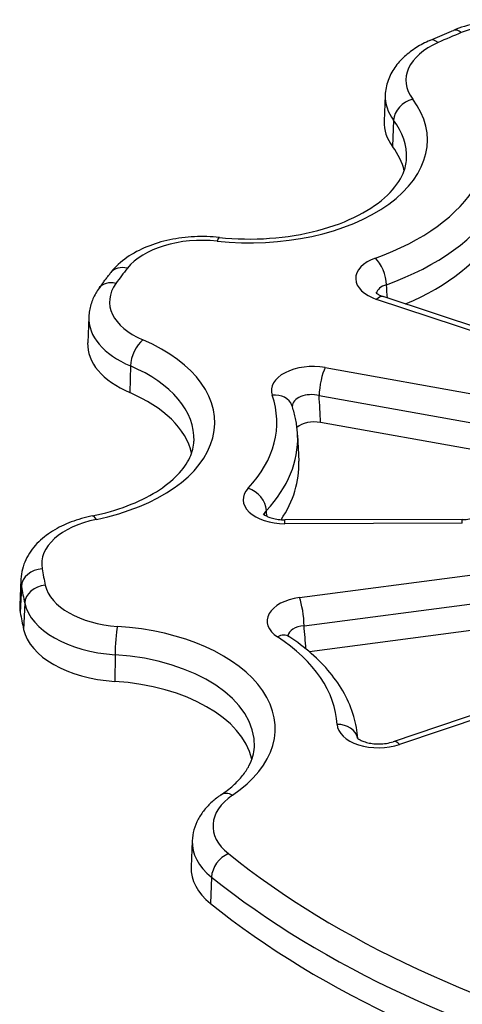
# Model space of a CAD drawing. Units: millimetres. Extents: x -8 to 652, y 81 to 661.
# Drawn here: x 16 to 37, y 509 to 556 of the extents above; entities that cross this region are included whole.
import ezdxf

# ---------------------------------------------------------------- set-up
doc = ezdxf.new("R2010")
doc.units = ezdxf.units.MM

msp = doc.modelspace()

# ---------------------------------------------------------------- linework, layer by layer
for p, q in [((33.176, 552.723), (33.122, 551.471)), ((33.584, 551.515), (33.534, 550.25)), ((40.481, 540.602), (33.081, 543.048)), ((40.167, 540.469), (32.767, 542.915)), ((18.933, 542.081), (18.88, 540.829)), ((20.934, 539.716), (20.902, 538.438)), ((30.299, 539.637), (38.443, 538.18)), ((30.003, 538.298), (38.147, 536.841)), ((38.082, 535.567), (30.073, 537)), ((28.968, 536.39), (29.021, 535.138)), ((36.881, 532.34), (28.355, 532.321)), ((36.884, 532.156), (28.358, 532.138)), ((15.671, 529.48), (15.618, 528.228)), ((29.058, 528.587), (37.373, 529.676)), ((15.694, 529.127), (15.641, 527.87)), ((15.853, 528.32), (15.8, 527.063)), ((29.279, 527.236), (37.594, 528.325)), ((37.556, 527.035), (29.533, 525.984)), ((20.197, 525.846), (20.191, 524.562)), ((40.921, 524.14), (33.553, 521.663)), ((41.24, 524.009), (33.872, 521.532)), ((23.903, 516.899), (23.849, 515.647)), ((24.83, 515.163), (24.787, 513.891))]:
    msp.add_line(p, q)
for centre, major_axis, ratio, start_param, end_param in [((39.139, 553.876), (-3.947, 0), 0.57735, 4.006015, 5.335361), ((36.836, 554.91), (-0.383, 0.924), 0.476386, 5.566817, 6.283185), ((35.729, 554.437), (-0.403, 0.915), 0.494859, 5.556488, 6.283185), ((65.394, 532.775), (-48.947, 0), 0.57735, 5.335361, 5.363508), ((38.121, 553.441), (-3.947, 0), 0.57735, 5.363508, 6.692854), ((26.655, 550.566), (8.553, 0), 0.57735, 4.529614, 6.692854), ((38.121, 552.653), (-4.946, 0), 0.57735, 6.25849, 6.692854), ((34.5, 551.717), (-0.799, -0.601), 0.748934, 4.199401, 5.735291), ((26.655, 549.778), (7.554, 0), 0.57735, 6.25849, 6.692854), ((38.121, 551.399), (-5, 0), 0.57735, 6.25849, 6.692854), ((26.655, 548.525), (7.5, 0), 0.57735, 0.131031, 0.409668), ((26.655, 550.566), (11.534, 0), 0.57735, 5.265119, 5.957348), ((26.655, 549.778), (12.534, 0), 0.57735, 5.265119, 5.957348), ((24.383, 543.47), (-3.947, 0), 0.57735, 4.529614, 5.85896), ((25.1, 544.894), (0.106, 0.994), 0.148406, 0, 0.62342), ((26.655, 548.525), (12.587, 0), 0.57735, 5.351254, 5.950723), ((33.765, 543.916), (-2.005, 0), 0.576006, 5.266068, 7.33303), ((32.711, 544.082), (0.336, -0.942), 0.428671, 0.912449, 2.448339), ((20.786, 543.591), (-0.788, 0.616), 0.74412, 5.239552, 6.283185), ((65.394, 532.775), (-48.947, 0), 0.57735, 5.85896, 5.887106), ((20.237, 542.862), (-0.81, 0.587), 0.753284, 5.211855, 6.283185), ((23.878, 542.799), (-3.947, 0), 0.57735, 5.887106, 7.216452), ((33.765, 543.1), (-1.006, 0.082), 0.56986, 5.312666, 6.24048), ((-3206.379, 1645.151), (2629.776, -2915.154), 0.654786, 0.705677, 0.705877), ((32.767, 542.098), (0.314, 0.95), 0.405595, 0, 0.683664), ((23.878, 542.011), (-4.946, 0), 0.57735, 6.25849, 7.216452), ((23.878, 540.758), (-5, 0), 0.57735, 6.25849, 7.216452), ((16.438, 537), (8.553, 0), 0.57735, 5.053212, 7.216452), ((21.529, 540.151), (-0.393, -0.919), 0.485988, 3.863224, 5.399114), ((16.438, 536.212), (7.554, 0), 0.57735, 6.25849, 7.216452), ((29.71, 538.533), (2.002, -0.004), 0.577485, 1.273688, 3.34065), ((30.299, 538.821), (-0.176, -0.984), 0.241645, 3.778837, 5.314727), ((16.438, 534.958), (7.5, 0), 0.57735, 0.131031, 0.933267), ((16.438, 537), (11.534, 0), 0.57735, 5.788718, 6.480947), ((27.747, 537.492), (0.945, 0.328), 0.800582, 6.283185, 7.582961), ((29.71, 537.716), (1.002, -0.067), 0.617138, 1.316108, 3.156419), ((-3314.506, 964.595), (3050.568, -1726.334), 0.799593, 0.472321, 0.47276), ((29.779, 536.448), (-1.001, 0.002), 0.577492, 4.415244, 5.711412), ((16.438, 536.212), (12.534, 0), 0.57735, 5.788718, 6.307881), ((16.438, 534.958), (12.587, 0), 0.57735, 5.912786, 6.307881), ((28.354, 533.293), (-2.003, -0.004), 0.576714, 5.78769, 7.854652), ((26.591, 533.023), (0.731, -0.683), 0.718698, 0.625995, 2.161885), ((28.354, 532.477), (-1.005, 0.063), 0.545585, 5.820939, 6.210987), ((-3881.939, 528.35), (3898.036, -468.017), 0.79344, 0.151508, 0.151598), ((20.616, 530.198), (-3.947, 0), 0.57735, 5.053212, 6.382558), ((19.297, 531.529), (-0.201, 0.98), 0.272925, 5.639517, 6.283185), ((28.358, 531.321), (-0.002, 1), 0.00306, 5.667702, 6.283185), ((36.884, 531.34), (-0.002, 1), 0.00306, 5.667702, 6.283185), ((16.689, 529.155), (-0.985, -0.17), 0.812468, 4.572995, 6.108885), ((65.394, 532.775), (-48.947, 0), 0.57735, 0.099373, 0.12752), ((20.616, 529.41), (-4.946, 0), 0.57735, 6.25849, 6.382558), ((65.394, 531.987), (-49.946, 0), 0.57735, 0.099373, 0.12752), ((16.845, 528.365), (-0.976, -0.217), 0.809867, 4.53444, 6.070329), ((20.76, 529.471), (-3.947, 0), 0.57735, 0.12752, 1.456866), ((20.76, 528.683), (-4.946, 0), 0.57735, 0.12752, 1.456866), ((29.505, 527.46), (-2.004, 0.002), 0.576259, 4.937921, 7.004883), ((29.058, 527.77), (0.13, -0.992), 0.180689, 0.978339, 2.514229), ((20.616, 528.157), (-5, 0), 0.57735, 6.25849, 6.382558), ((65.394, 530.734), (-50, 0), 0.57735, 0.099373, 0.12752), ((20.76, 527.43), (-5, 0), 0.57735, 0.12752, 1.456866), ((20.311, 526.391), (-0.066, -0.998), 0.092823, 3.760142, 5.296032), ((19.339, 522.301), (8.553, 0), 0.57735, 5.576811, 7.740051), ((29.505, 526.644), (-1.005, 0.085), 0.588301, 4.988202, 6.2442), ((-3381.52, -91.517), (3238.588, 1340.806), 0.815917, 6.023603, 6.023988), ((28, 525.883), (0.549, 0.836), 0.613114, 6.283185, 7.10272), ((19.339, 522.301), (11.534, 0), 0.57735, 0.029131, 0.72136), ((19.339, 521.513), (7.554, 0), 0.57735, 6.25849, 7.740051), ((19.339, 520.26), (7.5, 0), 0.57735, 0.131031, 1.456866), ((30.868, 521.679), (0.999, 0.05), 0.81615, 0.12552, 1.529628), ((32.868, 522.531), (-2.001, -0.003), 0.578059, 0.028172, 2.095134), ((33.872, 520.715), (-0.319, 0.948), 0.410896, 5.597401, 6.283185), ((28.848, 517.617), (-3.947, 0), 0.57735, 5.576811, 6.906157), ((25.845, 518.28), (-0.56, 0.828), 0.621126, 5.455026, 6.283185), ((28.848, 516.829), (-4.946, 0), 0.57735, 6.25849, 6.906157), ((25.642, 515.471), (-0.626, -0.779), 0.663116, 4.022515, 5.558404), ((65.394, 532.775), (48.947, 0), 0.57735, 3.764564, 4.839909), ((28.848, 515.576), (-5, 0), 0.57735, 6.25849, 6.906157), ((65.394, 531.987), (49.946, 0), 0.57735, 3.764564, 4.839909), ((65.394, 530.734), (-50, 0), 0.57735, 0.622972, 1.698316)]:
    msp.add_ellipse(centre, major_axis=major_axis, ratio=ratio, start_param=start_param, end_param=end_param)
for points, knots in [([(42.143, 555.69), (41.813, 555.852), (41.457, 555.984), (40.712, 556.187), (40.322, 556.258), (39.53, 556.339), (39.126, 556.348), (38.327, 556.306), (37.931, 556.254), (37.166, 556.089), (36.798, 555.977), (36.453, 555.834)], [4.791413, 4.791413, 4.791413, 4.791413, 5.057282, 5.057282, 5.323151, 5.323151, 5.589021, 5.589021, 5.85489, 5.85489, 6.120759, 6.120759, 6.120759, 6.120759]), ([(35.326, 555.352), (35.4, 555.385), (35.475, 555.417), (35.624, 555.482), (35.699, 555.515), (35.849, 555.579), (35.924, 555.611), (36.075, 555.675), (36.15, 555.707), (36.301, 555.771), (36.377, 555.802), (36.453, 555.834)], [0.13427964, 0.13427964, 0.13427964, 0.13427964, 0.13990898, 0.13990898, 0.14553832, 0.14553832, 0.15116766, 0.15116766, 0.15679699, 0.15679699, 0.16242633, 0.16242633, 0.16242633, 0.16242633]), ([(35.326, 555.352), (35.097, 555.251), (34.879, 555.137), (34.469, 554.878), (34.278, 554.734), (33.93, 554.415), (33.773, 554.239), (33.505, 553.855), (33.394, 553.645), (33.234, 553.199), (33.186, 552.962), (33.176, 552.723)], [6.1489057, 6.1489057, 6.1489057, 6.1489057, 6.3279022, 6.3279022, 6.5068987, 6.5068987, 6.6858952, 6.6858952, 6.8648917, 6.8648917, 7.0438882, 7.0438882, 7.0438882, 7.0438882]), ([(25.207, 545.888), (26.001, 545.803), (26.821, 545.789), (28.427, 545.903), (29.214, 546.031), (30.662, 546.411), (31.325, 546.662), (32.456, 547.245), (32.926, 547.576), (33.648, 548.266), (33.896, 548.623), (34.144, 549.205), (34.196, 549.439), (34.206, 549.67)], [2.173419, 2.173419, 2.173419, 2.173419, 2.478003, 2.478003, 2.782877, 2.782877, 3.085205, 3.085205, 3.383486, 3.383486, 3.685692, 3.685692, 3.902296, 3.902296, 3.902296, 3.902296]), ([(25.207, 545.888), (24.811, 545.93), (24.407, 545.942), (23.608, 545.904), (23.211, 545.854), (22.445, 545.693), (22.075, 545.582), (21.382, 545.299), (21.058, 545.128), (20.474, 544.719), (20.213, 544.482), (19.998, 544.207)], [5.315012, 5.315012, 5.315012, 5.315012, 5.580881, 5.580881, 5.84675, 5.84675, 6.112619, 6.112619, 6.378489, 6.378489, 6.644358, 6.644358, 6.644358, 6.644358]), ([(19.427, 543.448), (19.464, 543.499), (19.501, 543.55), (19.576, 543.652), (19.613, 543.702), (19.689, 543.804), (19.727, 543.854), (19.804, 543.955), (19.842, 544.006), (19.92, 544.107), (19.959, 544.157), (19.998, 544.207)], [5.89386617, 5.89386617, 5.89386617, 5.89386617, 5.89949551, 5.89949551, 5.90512485, 5.90512485, 5.91075419, 5.91075419, 5.91638353, 5.91638353, 5.92201287, 5.92201287, 5.92201287, 5.92201287]), ([(19.427, 543.448), (19.37, 543.369), (19.316, 543.288), (19.219, 543.119), (19.175, 543.031), (19.096, 542.852), (19.062, 542.76), (19.005, 542.571), (18.982, 542.475), (18.948, 542.279), (18.937, 542.181), (18.933, 542.081)], [0.3893191, 0.3893191, 0.3893191, 0.3893191, 0.4635959, 0.4635959, 0.5378727, 0.5378727, 0.6121494, 0.6121494, 0.6864262, 0.6864262, 0.7607029, 0.7607029, 0.7607029, 0.7607029]), ([(32.725, 543.242), (32.725, 543.242), (32.726, 543.24), (32.738, 543.227), (32.762, 543.203), (32.841, 543.152), (32.89, 543.124), (32.989, 543.081), (33.033, 543.064), (33.081, 543.048)], [0.05785624, 0.05785624, 0.05785624, 0.05785624, 0.06946566, 0.06946566, 0.10237104, 0.10237104, 0.12999789, 0.12999789, 0.14852515, 0.14852515, 0.14852515, 0.14852515]), ([(28.968, 536.39), (28.964, 536.487), (28.957, 536.584), (28.937, 536.777), (28.924, 536.873), (28.893, 537.065), (28.874, 537.16), (28.832, 537.35), (28.808, 537.445), (28.754, 537.633), (28.724, 537.727), (28.692, 537.819)], [3.951686, 3.951686, 3.951686, 3.951686, 3.9862993, 3.9862993, 4.0209126, 4.0209126, 4.0555259, 4.0555259, 4.0901392, 4.0901392, 4.1247524, 4.1247524, 4.1247524, 4.1247524]), ([(19.096, 532.509), (19.695, 532.631), (20.264, 532.795), (21.303, 533.19), (21.774, 533.421), (22.586, 533.927), (22.927, 534.201), (23.463, 534.758), (23.658, 535.04), (23.914, 535.585), (23.978, 535.846), (23.989, 536.104)], [2.697018, 2.697018, 2.697018, 2.697018, 2.938073, 2.938073, 3.179129, 3.179129, 3.420184, 3.420184, 3.66124, 3.66124, 3.902296, 3.902296, 3.902296, 3.902296]), ([(27.315, 532.616), (27.315, 532.616), (27.316, 532.614), (27.328, 532.601), (27.353, 532.578), (27.432, 532.526), (27.481, 532.499), (27.601, 532.446), (27.674, 532.42), (27.841, 532.374), (27.938, 532.354), (28.14, 532.328), (28.248, 532.321), (28.355, 532.321)], [0.0589586, 0.0589586, 0.0589586, 0.0589586, 0.0704293, 0.0704293, 0.1034844, 0.1034844, 0.1310646, 0.1310646, 0.1597248, 0.1597248, 0.1909667, 0.1909667, 0.2230533, 0.2230533, 0.2230533, 0.2230533]), ([(36.881, 532.34), (37.001, 532.34), (37.123, 532.349), (37.346, 532.383), (37.451, 532.408), (37.629, 532.465), (37.705, 532.498), (37.816, 532.557), (37.856, 532.585), (37.901, 532.623), (37.91, 532.634), (37.91, 532.635), (37.91, 532.635), (37.91, 532.635)], [0, 0, 0, 0, 0.0359401, 0.0359401, 0.0709079, 0.0709079, 0.1040486, 0.1040486, 0.1341854, 0.1341854, 0.1619657, 0.1619657, 0.163013, 0.163013, 0.163013, 0.163013]), ([(19.096, 532.509), (18.748, 532.438), (18.411, 532.341), (17.773, 532.099), (17.471, 531.953), (16.917, 531.608), (16.664, 531.409), (16.225, 530.952), (16.039, 530.694), (15.768, 530.119), (15.685, 529.802), (15.671, 529.48)], [5.838611, 5.838611, 5.838611, 5.838611, 6.079666, 6.079666, 6.320722, 6.320722, 6.561777, 6.561777, 6.802833, 6.802833, 7.043888, 7.043888, 7.043888, 7.043888]), ([(28.466, 526.787), (28.466, 526.787), (28.467, 526.785), (28.479, 526.772), (28.504, 526.748), (28.548, 526.719)], [0.0582716, 0.0582716, 0.0582716, 0.0582716, 0.06983635, 0.06983635, 0.10347635, 0.10347635, 0.10347635, 0.10347635]), ([(31.861, 521.824), (31.836, 522.179), (31.772, 522.532), (31.561, 523.252), (31.407, 523.619), (31.021, 524.323), (30.79, 524.662), (30.258, 525.307), (29.957, 525.613), (29.296, 526.192), (28.936, 526.464), (28.548, 526.719)], [3.967499, 3.967499, 3.967499, 3.967499, 4.0945678, 4.0945678, 4.2330137, 4.2330137, 4.3714595, 4.3714595, 4.5099054, 4.5099054, 4.6483512, 4.6483512, 4.6483512, 4.6483512]), ([(31.832, 521.853), (31.832, 521.853), (31.833, 521.851), (31.845, 521.839), (31.869, 521.815), (31.949, 521.762), (31.998, 521.735), (32.119, 521.682), (32.192, 521.656), (32.359, 521.61), (32.456, 521.591), (32.663, 521.564), (32.777, 521.557), (33.005, 521.559), (33.123, 521.569), (33.349, 521.604), (33.459, 521.631), (33.553, 521.663)], [0.0611964, 0.0611964, 0.0611964, 0.0611964, 0.0723934, 0.0723934, 0.1059167, 0.1059167, 0.1336385, 0.1336385, 0.1623466, 0.1623466, 0.1935519, 0.1935519, 0.227145, 0.227145, 0.2621734, 0.2621734, 0.2989836, 0.2989836, 0.2989836, 0.2989836]), ([(25.285, 519.108), (25.501, 519.255), (25.697, 519.407), (26.043, 519.719), (26.193, 519.877), (26.447, 520.194), (26.55, 520.351), (26.715, 520.662), (26.776, 520.814), (26.86, 521.113), (26.884, 521.26), (26.89, 521.406)], [3.2206166, 3.2206166, 3.2206166, 3.2206166, 3.3569524, 3.3569524, 3.4932882, 3.4932882, 3.629624, 3.629624, 3.7659598, 3.7659598, 3.9022956, 3.9022956, 3.9022956, 3.9022956]), ([(25.285, 519.108), (25.133, 519.005), (24.989, 518.894), (24.722, 518.653), (24.598, 518.523), (24.374, 518.244), (24.274, 518.095), (24.106, 517.779), (24.038, 517.611), (23.94, 517.262), (23.91, 517.082), (23.903, 516.899)], [0.079024, 0.079024, 0.079024, 0.079024, 0.2153598, 0.2153598, 0.3516956, 0.3516956, 0.4880314, 0.4880314, 0.6243671, 0.6243671, 0.7607029, 0.7607029, 0.7607029, 0.7607029])]:
    msp.add_open_spline(points, degree=3, knots=knots)

doc.saveas('drawing.dxf')
